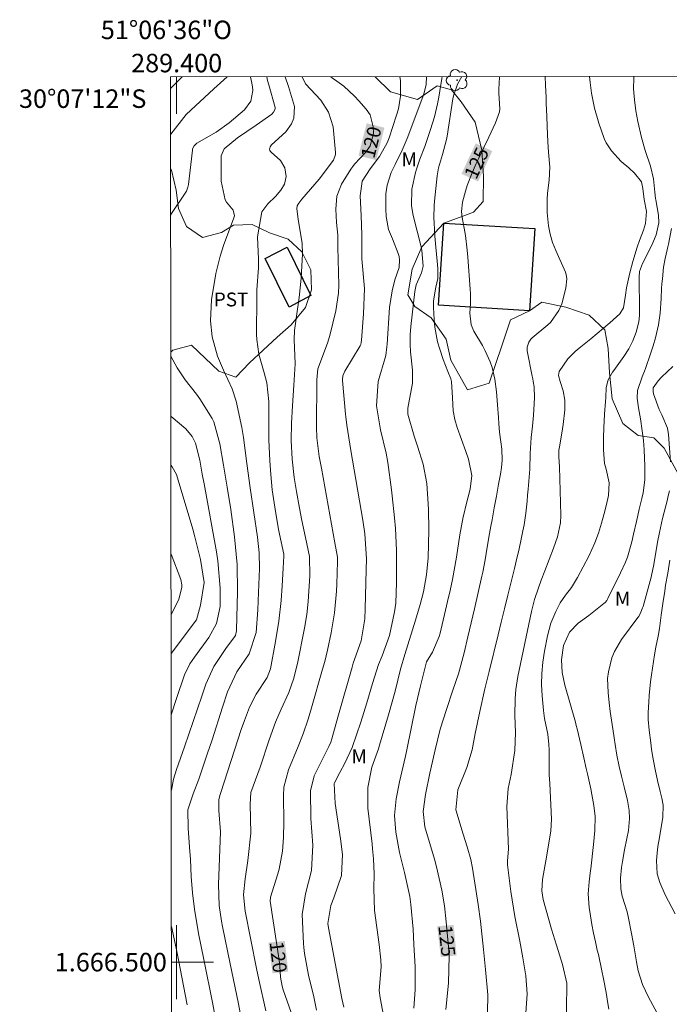
# Model space of a CAD drawing. Units: metres. Extents: x 289383 to 289898, y 1666034 to 1666602.
# Drawn here: x 289383 to 289453, y 1666495 to 1666602 of the extents above; entities that cross this region are included whole.
import ezdxf
from ezdxf.enums import TextEntityAlignment as Align

# ---------------------------------------------------------------- set-up
doc = ezdxf.new("R2010")
doc.units = ezdxf.units.M
doc.header["$MEASUREMENT"] = 0
for name, color, linetype, lineweight in [('Articulacao', 7, 'Continuous', 18), ('Coordenadas', 7, 'Continuous', 9), ('Edificacoes', 7, 'Continuous', 30), ('Malha_Coordenadas', 7, 'Continuous', 15), ('Topon_Curvas_Mestras_Masc', 255, 'Continuous', 9)]:
    doc.layers.add(name, color=color, linetype=linetype, lineweight=lineweight)
for name, color, linetype, lineweight, true_color in [('Arvores_Isoladas', 7, 'Continuous', 18, 0x00ff33), ('Curvas_Intermediarias', 7, 'Continuous', 9, 0x783c14), ('Curvas_Mestras', 7, 'Continuous', 20, 0x783c14), ('Topon_Cultura', 7, 'Continuous', 9, 0x00ff33), ('Topon_Curvas_Mestras', 7, 'Continuous', 9, 0x783c14), ('Topon_Vegetacao', 7, 'Continuous', 9, 0x00ff33), ('Vegetacao', 7, 'Orla8', 9, 0x00ff33)]:
    doc.layers.add(name, color=color, linetype=linetype, lineweight=lineweight, true_color=true_color)
doc.styles.add('Arial', font='arial.ttf', dxfattribs={"height": 1.5})
doc.styles.get("Standard").update_dxf_attribs({"font": 'arial.ttf'})
doc.linetypes.add('Orla8', pattern='A,6,-0.5,["V",Standard,S=1,R=0,X=-0.5,Y=-1],-0.5,6,-0.5,["V",Standard,S=1,R=0,X=-0.5,Y=-1],-0.5', length=14)

# ---------------------------------------------------------------- blocks, each defined once
blk = doc.blocks.new('Arvore')
at = {"layer": 'Arvores_Isoladas'}
blk.add_lwpolyline([(-0.72, 0.49, 0.872324), (-0.72, -0.55, 0.862983), (0.28, -0.83, 0.900105), (0.89, 0.03, 0.863155), (0.26, 0.86, 0.882486)], format="xyb", close=True, dxfattribs=at)
blk.add_circle((0, 0), 0.0286, dxfattribs=at)

msp = doc.modelspace()

# ---------------------------------------------------------------- linework, layer by layer
at = {"layer": 'Articulacao', "flags": 128}
msp.add_lwpolyline([(289399.35, 1666595.75), (289881.2, 1666596.2), (289881.71, 1666041.93), (289399.89, 1666041.48), (289399.35, 1666595.75)], close=True, dxfattribs=at)
at = {"layer": 'Curvas_Intermediarias', "flags": 128}
for points, elevation in [([(289399.35, 1666594.49), (289400.61, 1666595.75)], 114), ([(289399.37, 1666580.8), (289399.44, 1666580.98), (289401.05, 1666583.38), (289401.22, 1666583.82), (289401.28, 1666584.13), (289401.7, 1666587.84), (289401.72, 1666587.97), (289401.9, 1666588.31), (289402.19, 1666588.57), (289404.27, 1666589.79), (289405.66, 1666590.77), (289407.34, 1666592.19), (289408, 1666593.12), (289408.22, 1666594.28), (289408.19, 1666594.67), (289408.14, 1666595.06), (289407.99, 1666595.76)], 116), ([(289404.2, 1666493.87), (289403.91, 1666495.44), (289402.93, 1666500.3), (289402.36, 1666503.11), (289401.92, 1666505.73), (289401.7, 1666507.49), (289401.57, 1666509.26), (289401.48, 1666511.1), (289401.4, 1666512.45), (289401.23, 1666514.49), (289401.22, 1666516.46), (289401.8, 1666518.21), (289402.38, 1666519.79), (289403.3, 1666522.49), (289403.83, 1666524.06), (289404.94, 1666527.57), (289405.51, 1666529.25), (289406.52, 1666531.41), (289407.84, 1666533.35), (289408.58, 1666535.67), (289408.76, 1666538.1), (289408.86, 1666539.99), (289408.94, 1666542.59), (289408.91, 1666544.29), (289408.74, 1666545.98), (289407.94, 1666551.29), (289407.58, 1666553.95), (289407.21, 1666556.75), (289407.05, 1666557.82), (289406.45, 1666560.69), (289405.99, 1666562.03), (289405.07, 1666564.05), (289404.41, 1666565.56), (289403.82, 1666567.65), (289403.66, 1666569.36), (289403.76, 1666571.63), (289404.23, 1666574.5), (289404.71, 1666576.35), (289405.11, 1666577.64), (289406.14, 1666580.39), (289406.24, 1666580.72), (289406.16, 1666581.19), (289406.1, 1666581.33), (289405.39, 1666582.2), (289405.25, 1666582.45), (289404.8, 1666584.49), (289404.8, 1666587.22), (289405.12, 1666587.96), (289406.59, 1666589.16), (289408.58, 1666590.53), (289410.27, 1666591.73), (289410.48, 1666591.93), (289410.62, 1666592.19), (289410.66, 1666592.37), (289410.66, 1666592.46), (289409.95, 1666594.91), (289409.83, 1666595.37), (289409.74, 1666595.76)], 117), ([(289407.16, 1666493), (289406.64, 1666495.66), (289405.79, 1666499.81), (289404.97, 1666503.87), (289404.86, 1666504.43), (289404.61, 1666506.12), (289404.52, 1666508.4), (289404.75, 1666514.11), (289404.56, 1666516.39), (289404.57, 1666517.59), (289404.71, 1666518.15), (289404.77, 1666518.34), (289406.99, 1666525.16), (289407.33, 1666526.14), (289407.89, 1666527.59), (289408.59, 1666528.97), (289409.77, 1666530.79), (289410.15, 1666531.72), (289410.69, 1666534.67), (289411.04, 1666536.89), (289411.28, 1666539.12), (289411.41, 1666540.72), (289411.53, 1666542.63), (289411.59, 1666543.91), (289411.57, 1666544.14), (289411.01, 1666546.78), (289410.6, 1666549.2), (289410.34, 1666551.09), (289410.18, 1666552.74), (289410.06, 1666554.24), (289409.96, 1666556.5), (289409.95, 1666558.76), (289409.95, 1666560.64), (289409.74, 1666562.67), (289409.46, 1666563.73), (289408.88, 1666565.78), (289408.65, 1666567.35), (289408.63, 1666567.88), (289408.65, 1666571.93), (289408.68, 1666572.72), (289408.84, 1666575.1), (289408.84, 1666576.03), (289408.72, 1666578.47), (289409.21, 1666581.15), (289409.86, 1666582.03), (289410.69, 1666582.8), (289411.27, 1666583.49), (289411.67, 1666584.15), (289411.85, 1666584.98), (289411.68, 1666585.92), (289411.21, 1666586.7), (289410.21, 1666587.6), (289410.13, 1666587.69), (289410.07, 1666587.8), (289410.05, 1666587.92), (289410.06, 1666588.05), (289410.11, 1666588.18), (289410.25, 1666588.41), (289411.79, 1666589.83), (289412.4, 1666590.66), (289412.67, 1666591.29), (289412.75, 1666592.54), (289412.1, 1666594.7), (289411.73, 1666595.76)], 118), ([(289409.63, 1666494.74), (289408.89, 1666498.14), (289408.64, 1666499.32), (289407.42, 1666505.5), (289407.24, 1666507.29), (289407.4, 1666509.02), (289407.69, 1666511), (289408.02, 1666513.94), (289407.93, 1666517.1), (289408.03, 1666518.35), (289409.03, 1666521.09), (289410, 1666524.05), (289410.68, 1666525.96), (289411.28, 1666527.36), (289412.11, 1666529.16), (289412.65, 1666530.71), (289412.93, 1666531.76), (289413.05, 1666532.29), (289413.82, 1666536.14), (289414.07, 1666537.61), (289414.21, 1666539), (289414.39, 1666541.78), (289414.37, 1666543.87), (289413.92, 1666545.95), (289413.54, 1666547.76), (289413.27, 1666549.12), (289412.95, 1666550.92), (289412.7, 1666552.41), (289412.49, 1666554.41), (289412.38, 1666556.41), (289412.43, 1666558.3), (289412.53, 1666560.18), (289412.67, 1666562.41), (289412.8, 1666564.71), (289412.69, 1666567.34), (289412.72, 1666568.33), (289413.08, 1666570.87), (289413.24, 1666571.9), (289413.47, 1666573.98), (289413.6, 1666576.62), (289413.58, 1666577.74), (289413.14, 1666580.38), (289412.98, 1666581.48), (289413.04, 1666581.8), (289413.21, 1666582.11), (289413.52, 1666582.53), (289415.4, 1666584.69), (289416.97, 1666586.73), (289417.16, 1666587.36), (289417.16, 1666587.59), (289416.93, 1666590.36), (289416.42, 1666591.94), (289415.57, 1666593.24), (289413.93, 1666595.01), (289413.58, 1666595.76)], 119), ([(289419.9, 1666583.4), (289420.04, 1666584.46), (289420.9, 1666585.8), (289421.93, 1666587.14), (289422.75, 1666588.62), (289422.96, 1666589.15), (289423.78, 1666591.61), (289423.97, 1666592.3), (289424.19, 1666593.68), (289424.2, 1666595.38), (289424.12, 1666595.77)], 121), ([(289423.29, 1666572.61), (289423.6, 1666573.8), (289424.04, 1666575.13), (289424.1, 1666575.97), (289424.04, 1666576.31), (289423.94, 1666576.65), (289423.34, 1666578.23), (289422.9, 1666579.25), (289422.65, 1666580.64), (289422.6, 1666581.44), (289422.62, 1666583.12), (289422.76, 1666584.06), (289423.2, 1666585.42), (289423.61, 1666586.28), (289424.38, 1666587.84), (289424.9, 1666589.08), (289426.61, 1666593.6), (289426.76, 1666594.04), (289426.96, 1666594.94), (289427.01, 1666595.77)], 122), ([(289428.71, 1666595.78), (289428.68, 1666595.59), (289428.46, 1666594.25), (289428.33, 1666593.57), (289428.19, 1666592.84), (289427.86, 1666591.44), (289427.65, 1666590.76), (289427.43, 1666590.07), (289426.81, 1666588.24), (289426.27, 1666586.84), (289425.91, 1666585.77), (289425.83, 1666585.41), (289425.43, 1666583.61), (289425.38, 1666581.82), (289425.58, 1666580.75), (289426.43, 1666577.36), (289426.51, 1666576.99), (289426.65, 1666575.27), (289426.45, 1666574.56), (289425.89, 1666573.25), (289425.75, 1666572.55), (289425.3, 1666568.76), (289425.23, 1666567.85), (289425.25, 1666566.48), (289425.26, 1666566.35)], 123), ([(289430.81, 1666595.78), (289430.35, 1666594.97), (289429.91, 1666593.7), (289429.85, 1666593.38), (289429.23, 1666589.34), (289429.17, 1666588.98), (289428.74, 1666587.36), (289428.31, 1666585.93), (289428.17, 1666585.07), (289427.87, 1666582.31), (289427.83, 1666581.86), (289427.81, 1666580.51), (289427.83, 1666579.97), (289427.92, 1666578.52), (289428.01, 1666577.32), (289428.15, 1666575.81), (289428.22, 1666575.02), (289428.23, 1666573.93), (289428.02, 1666573), (289427.77, 1666571.55), (289427.76, 1666570.81), (289427.83, 1666569.5), (289427.91, 1666568.68), (289428.21, 1666567.08), (289428.44, 1666566.29), (289428.82, 1666565.17), (289429.32, 1666563.88), (289429.65, 1666563.08), (289429.72, 1666562.8), (289429.8, 1666561.03), (289429.9, 1666559.63), (289430.05, 1666558.71), (289430.31, 1666557.83), (289431.26, 1666555.24), (289431.54, 1666554.39), (289431.89, 1666552.64), (289431.71, 1666551.15), (289431.3, 1666549.52), (289431.04, 1666548.43), (289430.98, 1666548.16)], 124), ([(289439.82, 1666595.79), (289439.87, 1666594.87), (289439.93, 1666593.54), (289439.95, 1666592.88), (289440, 1666591.49), (289440.04, 1666590.38), (289440.13, 1666588.73), (289440.2, 1666587.62), (289440.32, 1666586), (289440.27, 1666584.59), (289440.1, 1666583.19), (289440.04, 1666582.49), (289440.06, 1666581.08), (289440.2, 1666579.66), (289440.37, 1666578.74), (289440.64, 1666577.84), (289440.98, 1666576.96), (289442.02, 1666574.62), (289442.1, 1666574.38), (289442.19, 1666573.9), (289442.08, 1666572.89), (289441.63, 1666571.2), (289441.32, 1666570.47), (289440.41, 1666569.2), (289440.12, 1666568.94), (289438.42, 1666567.52), (289438.28, 1666567.39), (289438.05, 1666567.07), (289437.88, 1666566.51), (289437.9, 1666566.11), (289438.44, 1666563.39), (289438.49, 1666563.1), (289438.55, 1666562.81), (289438.64, 1666562.22), (289438.69, 1666561.05), (289438.62, 1666559.79), (289438.57, 1666559.18), (289438.46, 1666557.97), (289438.33, 1666556.74), (289438.28, 1666556.17), (289438.22, 1666555.02), (289438.16, 1666553.31), (289438, 1666551.15), (289437.94, 1666550.51), (289437.88, 1666549.87), (289437.74, 1666548.58), (289437.55, 1666547.3), (289437.43, 1666546.67), (289437.29, 1666545.92), (289436.99, 1666544.54), (289436.82, 1666543.85), (289436.51, 1666542.59), (289436.15, 1666541.14), (289435.8, 1666539.68), (289435.44, 1666538.22), (289435.26, 1666537.49), (289435.09, 1666536.76), (289434.75, 1666535.39)], 126), ([(289444.64, 1666595.79), (289444.69, 1666595.14), (289444.85, 1666594), (289445.17, 1666592.36), (289445.62, 1666590.74), (289446.2, 1666589.09), (289446.42, 1666588.62), (289446.99, 1666587.75), (289448.05, 1666586.62), (289448.89, 1666585.92), (289449.48, 1666585.35), (289450.24, 1666584.39), (289450.4, 1666583.67), (289450.53, 1666582.49), (289450.8, 1666581.19), (289450.67, 1666579.88), (289450.46, 1666579.19), (289450.02, 1666578.06), (289449.78, 1666577.35), (289449.3, 1666575.79), (289448.98, 1666574.56), (289448.63, 1666572.95), (289448.5, 1666572.14), (289448.31, 1666570.77), (289447.92, 1666570.11), (289446.81, 1666569.15), (289446.14, 1666568.57), (289444.76, 1666567.43), (289443.49, 1666566.42), (289443.06, 1666566.06), (289442.29, 1666565.25), (289441.33, 1666563.88), (289441.29, 1666563.44), (289441.47, 1666562.8), (289441.77, 1666561.8), (289441.96, 1666560.77), (289441.95, 1666559.74), (289441.76, 1666558.17), (289441.63, 1666557.23), (289441.37, 1666555.73), (289441.32, 1666555.37), (289441.32, 1666554.66), (289441.38, 1666553.58), (289441.41, 1666552.29), (289441.45, 1666550.99), (289441.48, 1666549.69), (289441.52, 1666548.31), (289441.5, 1666547.53), (289441.18, 1666546.02), (289440.74, 1666544.79), (289440.27, 1666543.56), (289439.8, 1666542.34), (289439.41, 1666541.32), (289439.11, 1666540.48), (289438.69, 1666539.22), (289438.46, 1666538.36), (289438.36, 1666537.93), (289436.89, 1666530.88), (289436.67, 1666529.49), (289436.6, 1666528.53)], 127), ([(289449.41, 1666595.8), (289449.4, 1666595.63), (289449.39, 1666594.45), (289449.48, 1666593.27), (289449.64, 1666592.1), (289449.85, 1666590.94), (289450.26, 1666589.19), (289450.65, 1666587.81), (289451.2, 1666586.09), (289451.55, 1666584.72), (289451.68, 1666583.3), (289451.77, 1666582.59), (289451.8, 1666582.45), (289452.08, 1666580.81), (289452.12, 1666579.98), (289451.82, 1666578.68), (289451.55, 1666577.98), (289451.39, 1666577.64), (289450.36, 1666575.56), (289450.04, 1666574.71), (289449.98, 1666574.11), (289450.03, 1666570.48), (289450.03, 1666570.3), (289450.02, 1666569.95), (289449.94, 1666569.26), (289449.67, 1666568.14), (289449.32, 1666567.22), (289448.88, 1666566.33), (289448.34, 1666565.5), (289447.24, 1666564.01), (289447.11, 1666563.82), (289446.64, 1666562.99), (289446.44, 1666562.14), (289446.38, 1666561.07), (289446.36, 1666560.63), (289446.26, 1666559.26), (289446.16, 1666557.78), (289446.12, 1666556.76), (289446.13, 1666555.41), (289446.25, 1666553.94), (289446.43, 1666553.31), (289446.76, 1666551.86), (289446.66, 1666550.46), (289446.41, 1666549.34), (289446.21, 1666548.54), (289445.92, 1666547.47), (289445.58, 1666546.4), (289445.19, 1666545.36), (289444.55, 1666543.92), (289443.95, 1666542.75), (289443.31, 1666541.61), (289442.68, 1666540.54), (289442.03, 1666539.71), (289441.47, 1666538.88), (289440.97, 1666537.93), (289440.43, 1666536.65), (289440.07, 1666535.29), (289439.75, 1666533.65), (289439.57, 1666532.45), (289439.46, 1666531.23), (289439.45, 1666530.02), (289439.51, 1666528.8), (289439.65, 1666527.22), (289439.76, 1666526.36), (289440.11, 1666524.66), (289440.24, 1666523.53), (289440.25, 1666522.96), (289440.25, 1666521.56), (289440.28, 1666520.25), (289440.33, 1666519.34), (289440.41, 1666517.79), (289440.45, 1666517.01), (289440.5, 1666515.45), (289440.46, 1666514.2)], 128), ([(289415.1, 1666494.81), (289414.83, 1666496.23), (289414.26, 1666498.58), (289413.81, 1666500.94), (289413.75, 1666501.58), (289413.72, 1666502), (289413.57, 1666505.14), (289413.93, 1666507.4), (289414.57, 1666509.91), (289414.73, 1666512.66), (289414.52, 1666515.52), (289414.46, 1666518.52), (289414.86, 1666520.17), (289416.45, 1666523.31), (289416.67, 1666523.81), (289416.78, 1666524.16), (289417.24, 1666525.85), (289417.49, 1666526.75), (289418.97, 1666531.92), (289419.09, 1666532.34), (289419.93, 1666534.77), (289420.33, 1666537.12), (289420.37, 1666538.21), (289420.49, 1666542.45), (289420.51, 1666543.63), (289420.34, 1666546.32), (289420.12, 1666547.81), (289418.84, 1666555.33), (289418.39, 1666558.08), (289418.27, 1666558.98), (289418.24, 1666559.29), (289417.91, 1666562.9), (289417.91, 1666563.03), (289417.95, 1666563.43), (289418.16, 1666563.93), (289419.82, 1666566.68), (289419.89, 1666566.81), (289419.96, 1666567.03), (289419.99, 1666567.26), (289420.21, 1666570.13), (289420.32, 1666572.85), (289420.02, 1666576.09), (289420, 1666578.67), (289419.94, 1666580.78), (289419.83, 1666582.88), (289419.9, 1666583.4)], 121), ([(289453.5, 1666579.37), (289453.15, 1666577.67), (289453.08, 1666577.36), (289453.01, 1666577.05), (289452.79, 1666576.12), (289452.64, 1666575.18), (289452.51, 1666573.91), (289452.46, 1666573.38), (289452.42, 1666572.85), (289452.38, 1666571.79), (289452.28, 1666570.21), (289452.1, 1666568.94), (289451.75, 1666567.53), (289451.5, 1666566.66), (289451.23, 1666565.79), (289450.68, 1666564.22), (289450.56, 1666563.91), (289450.33, 1666563.3), (289449.83, 1666561.84), (289449.77, 1666561), (289449.91, 1666559.96), (289450.12, 1666558.78), (289450.32, 1666557.48), (289450.45, 1666556.43), (289450.52, 1666555.42), (289450.59, 1666553.65), (289450.59, 1666552.16), (289450.42, 1666550.76), (289450.28, 1666550.16), (289450.01, 1666549), (289449.85, 1666548.32), (289449.7, 1666547.65), (289449.39, 1666546.29), (289449.21, 1666545.48), (289448.73, 1666543.8), (289448.51, 1666543.26), (289447.97, 1666542.11), (289447.5, 1666541.13), (289447.02, 1666540.15), (289446.61, 1666539.33), (289446.48, 1666539.11), (289446.31, 1666538.91), (289446.19, 1666538.79), (289444.56, 1666537.49), (289443.4, 1666536.65), (289442.45, 1666535.71), (289441.82, 1666534.26), (289441.58, 1666532.69), (289441.67, 1666531.32), (289441.96, 1666529.97), (289443.1, 1666525.94), (289443.2, 1666525.6), (289443.29, 1666525.25), (289443.69, 1666523.53), (289444, 1666522.11), (289444.26, 1666520.94), (289444.4, 1666520.36), (289444.77, 1666518.74), (289444.89, 1666518.15), (289445.1, 1666516.96), (289445.22, 1666515.76), (289445.19, 1666514.24), (289445.06, 1666512.72), (289444.77, 1666510.1), (289444.74, 1666509.9), (289444.58, 1666508.69), (289444.48, 1666507.4), (289444.58, 1666505.92), (289444.73, 1666505.02), (289444.89, 1666504.08), (289445.07, 1666503.15), (289445.27, 1666502.21), (289445.47, 1666501.28), (289445.58, 1666500.83), (289445.96, 1666499.07), (289446.14, 1666498.19), (289446.41, 1666496.73), (289446.62, 1666495.53), (289446.71, 1666494.93)], 129), ([(289418.06, 1666495.14), (289417.87, 1666496.06), (289416.4, 1666503.71), (289416.35, 1666504.18), (289416.68, 1666506.12), (289417, 1666506.97), (289417.83, 1666509.37), (289417.93, 1666511.65), (289417.71, 1666513.33), (289417.14, 1666517.15), (289417.03, 1666519.32), (289417.05, 1666519.39), (289417.63, 1666520.53), (289418.16, 1666521.53), (289418.98, 1666523.23), (289419.9, 1666525.97), (289420.55, 1666528.05), (289421.18, 1666530.13), (289421.82, 1666532.21), (289422.2, 1666533.13), (289423.02, 1666535.34), (289423.56, 1666537.88), (289423.68, 1666538.83), (289423.77, 1666541.06), (289423.77, 1666543.39), (289423.75, 1666544.56), (289423.64, 1666546.89), (289423.55, 1666548.05), (289423.31, 1666550.45), (289423.24, 1666551.1), (289422.83, 1666554.04), (289422.63, 1666555.04), (289422.03, 1666557.58), (289421.6, 1666560.19), (289421.78, 1666562.81), (289422.6, 1666565.62), (289422.71, 1666566.55), (289422.74, 1666566.86), (289423, 1666570.8), (289423.29, 1666572.61)], 122), ([(289422.48, 1666493.64), (289421.98, 1666496.13), (289421.89, 1666496.92), (289422.11, 1666499.51), (289422.06, 1666500.25), (289421.88, 1666501.9), (289421.37, 1666505.59), (289421.31, 1666507.97), (289421.35, 1666509.56), (289421.28, 1666511.18), (289421.18, 1666512.26), (289421.12, 1666512.79), (289420.65, 1666516.66), (289420.65, 1666518.89), (289421.11, 1666521.1), (289421.54, 1666522.28), (289421.82, 1666523.07), (289421.94, 1666523.48), (289422.9, 1666526.75), (289423.61, 1666529.32), (289424.19, 1666531.68), (289424.68, 1666533.28), (289425.83, 1666537), (289426.33, 1666538.67), (289426.67, 1666540.05), (289426.99, 1666541.89), (289427.18, 1666543.73), (289427.26, 1666546.71), (289427.21, 1666548.98), (289427.03, 1666551.78), (289426.65, 1666553.85), (289426.04, 1666555.82), (289425.69, 1666556.9), (289424.99, 1666559.27), (289424.97, 1666559.91), (289425.48, 1666562.61), (289425.51, 1666564.03), (289425.28, 1666566.02), (289425.26, 1666566.35)], 123), ([(289399.43, 1666518.61), (289399.67, 1666519.78), (289400, 1666520.84), (289400.83, 1666523.29), (289402.71, 1666528.77), (289403.17, 1666530.06), (289404.02, 1666531.97), (289405.33, 1666533.92), (289406.36, 1666535.34), (289406.47, 1666535.83), (289406.48, 1666535.92), (289406.57, 1666540.04), (289406.53, 1666543.02), (289406.25, 1666545.99), (289405.85, 1666548.95), (289405.46, 1666551.36), (289405.08, 1666553.77), (289404.66, 1666556.06), (289404.02, 1666558.46), (289403.85, 1666558.79), (289402.51, 1666560.93), (289402.15, 1666561.43), (289400.92, 1666562.99), (289400.04, 1666564.29), (289399.38, 1666565.53)], 116), ([(289399.41, 1666533.37), (289402.15, 1666537.03), (289402.57, 1666538.63), (289402.96, 1666541.08), (289402.58, 1666543.57), (289401.97, 1666546.02), (289401.74, 1666546.83), (289400.18, 1666552.14), (289399.97, 1666552.74), (289399.53, 1666553.58), (289399.39, 1666553.73)], 114), ([(289425.64, 1666495.02), (289425.78, 1666497.02), (289425.77, 1666499.5), (289425.65, 1666501.92), (289425.55, 1666503.55), (289425.32, 1666506.23), (289425.21, 1666507.09), (289424.61, 1666509.68), (289424.1, 1666511.86), (289423.68, 1666514.05), (289423.55, 1666515.86), (289423.71, 1666517.65), (289424.08, 1666519.49), (289424.73, 1666522.28), (289424.88, 1666522.98), (289425.87, 1666527.76), (289426.34, 1666529.9), (289427.01, 1666532.48), (289427.66, 1666533.52), (289428.37, 1666535.22), (289428.47, 1666535.58), (289429.28, 1666539.01), (289429.55, 1666540.2), (289429.8, 1666541.4), (289430.23, 1666543.8), (289430.62, 1666546.21), (289430.98, 1666548.16)], 124), ([(289399.41, 1666537.61), (289399.55, 1666537.84), (289400.23, 1666539.26), (289400.57, 1666540.53), (289400.57, 1666540.82), (289400.44, 1666541.4), (289399.4, 1666544.14)], 113), ([(289453.32, 1666543.48), (289453.08, 1666542.09), (289452.85, 1666540.78), (289452.75, 1666540.13), (289452.55, 1666538.78), (289452.37, 1666537.54), (289452.18, 1666536.09), (289452.03, 1666535.27), (289451.78, 1666534.06), (289451.64, 1666533.25), (289451.42, 1666531.79), (289451.31, 1666531.06), (289451.22, 1666530.32), (289451.08, 1666528.84), (289451.02, 1666528.12), (289450.97, 1666526.99), (289450.97, 1666526.23), (289451.07, 1666525.11), (289451.25, 1666523.73), (289451.34, 1666523.05), (289451.45, 1666522.36), (289451.71, 1666520.85), (289451.96, 1666519.64), (289452.25, 1666518.44), (289452.43, 1666517.75), (289452.57, 1666516.98), (289452.55, 1666515.68), (289452.14, 1666513.27), (289452.05, 1666512.73), (289451.98, 1666512.19), (289451.85, 1666511), (289451.94, 1666509.55), (289452.21, 1666508.61), (289452.8, 1666507.27), (289453.9, 1666505.23)], 131), ([(289433.59, 1666494.55), (289433.62, 1666496.46), (289433.4, 1666499.2), (289433.16, 1666501.37), (289432.85, 1666504.45), (289432.6, 1666506.24), (289431.96, 1666510.18), (289431.78, 1666511.11), (289431.39, 1666512.49), (289430.96, 1666513.85), (289430.17, 1666516.46), (289430.4, 1666518.65), (289431.36, 1666521.06), (289431.95, 1666522.98), (289432.28, 1666524.72), (289432.77, 1666527.12), (289433.32, 1666529.56), (289433.77, 1666531.43), (289434.75, 1666535.39)], 126), ([(289437.51, 1666491.41), (289437.87, 1666496.56), (289437.75, 1666498.51), (289437.42, 1666500.48), (289437.1, 1666502.27), (289436.57, 1666504.94), (289436.13, 1666507.64), (289435.76, 1666510.54), (289435.75, 1666510.96), (289435.86, 1666512.23), (289435.68, 1666516.84), (289435.83, 1666518.79), (289436.14, 1666520.31), (289436.56, 1666522.89), (289436.62, 1666524.85), (289436.55, 1666526.68), (289436.6, 1666528.53)], 127), ([(289443.47, 1666478.61), (289443.13, 1666479.58), (289442.61, 1666481.35), (289442.25, 1666483.15), (289442.12, 1666484.15), (289441.94, 1666486.65), (289441.92, 1666488.67), (289441.98, 1666490.37), (289442.09, 1666493.03), (289442.15, 1666494.83), (289442.16, 1666497.73), (289441.7, 1666499.74), (289441.04, 1666501.85), (289440.53, 1666503.57), (289439.61, 1666506.78), (289439.46, 1666507.71), (289439.56, 1666508.95), (289440.01, 1666511.58), (289440.46, 1666514.2)], 128), ([(289401.14, 1666495.37), (289400.19, 1666500.24), (289399.97, 1666501.34), (289399.51, 1666503.52), (289399.44, 1666503.86)], 116)]:
    msp.add_lwpolyline(points, dxfattribs=dict(at, elevation=elevation))
at = {"layer": 'Curvas_Mestras', "flags": 128}
for points, elevation in [([(289399.36, 1666589.55), (289401.02, 1666591.68), (289404.03, 1666594.45), (289405.47, 1666595.75)], 115), ([(289417.33, 1666595.28), (289416.86, 1666595.62), (289416.65, 1666595.76)], 120), ([(289433, 1666541.76), (289433.1, 1666542.19), (289433.35, 1666543.53), (289433.46, 1666544.21), (289433.76, 1666545.96), (289433.97, 1666547.17), (289434.09, 1666547.85), (289434.32, 1666549.13), (289434.56, 1666550.42), (289434.8, 1666551.71), (289435, 1666552.8), (289435.12, 1666553.5), (289435.19, 1666554.3), (289435.15, 1666555.5), (289435.05, 1666556.29), (289434.9, 1666557.33), (289434.81, 1666558.25), (289434.77, 1666558.9), (289434.68, 1666560.29), (289434.58, 1666561.68), (289434.4, 1666563.06), (289434.09, 1666564.32), (289433.88, 1666564.93), (289433.36, 1666566.12), (289433.05, 1666566.69), (289432.13, 1666568.26), (289431.83, 1666568.95), (289431.68, 1666570.2), (289431.76, 1666571.24), (289431.76, 1666572.28), (289431.74, 1666572.79), (289431.48, 1666576.24), (289431.41, 1666577.03), (289431.21, 1666578.61), (289431.08, 1666579.4), (289430.86, 1666580.56), (289430.79, 1666581.18), (289430.89, 1666582.2), (289431.22, 1666583.4), (289431.41, 1666584.01), (289431.86, 1666585.21), (289432.39, 1666586.38), (289432.66, 1666586.96), (289433.22, 1666588.11), (289433.76, 1666589.24), (289434.45, 1666590.78), (289434.91, 1666591.97), (289434.93, 1666592.3), (289434.84, 1666594), (289434.83, 1666594.43), (289434.89, 1666595.72), (289434.9, 1666595.78)], 125), ([(289417.33, 1666595.28), (289418.06, 1666594.76), (289419.24, 1666593.66), (289419.7, 1666593.16), (289420.49, 1666592.28), (289420.91, 1666591.65), (289421.23, 1666590.34), (289421.27, 1666589.65), (289420.93, 1666588.3), (289420.43, 1666587.62), (289419.22, 1666586.31), (289419.06, 1666586.08)], 120), ([(289412.37, 1666494.54), (289411.52, 1666497.01), (289411.4, 1666497.41), (289411.21, 1666498.38), (289411.16, 1666499.56), (289411.08, 1666500.22), (289410.12, 1666506.58), (289410.14, 1666506.98), (289410.15, 1666507.04), (289410.95, 1666509.57), (289411.09, 1666510.05), (289411.45, 1666512.01), (289411.55, 1666513.5), (289411.57, 1666515.19), (289411.55, 1666517.99), (289411.59, 1666518.91), (289412.09, 1666520.79), (289413.15, 1666523.31), (289413.67, 1666524.71), (289414.22, 1666526.29), (289414.59, 1666527.49), (289415.78, 1666531.69), (289416, 1666532.51), (289416.3, 1666533.75), (289416.69, 1666535.61), (289417.05, 1666537.8), (289417.27, 1666540.11), (289417.31, 1666540.87), (289417.38, 1666543.34), (289417.37, 1666543.82), (289417.11, 1666545.34), (289415.64, 1666553.45), (289415.42, 1666554.69), (289415.16, 1666556.7), (289415.12, 1666557.85), (289415.16, 1666562.98), (289415.27, 1666564.18), (289416.29, 1666566.96), (289416.57, 1666567.78), (289417.19, 1666570.46), (289417.5, 1666572.35), (289417.52, 1666573.24), (289417.42, 1666577.33), (289417.41, 1666578.64), (289417.28, 1666580.02), (289417.19, 1666581.45), (289417.31, 1666582.84), (289417.81, 1666584.14), (289418.82, 1666585.79), (289419.06, 1666586.08)], 120), ([(289453.64, 1666564.43), (289452.4, 1666563.29), (289452.03, 1666562.88), (289451.52, 1666562.12), (289451.49, 1666561.71), (289451.55, 1666561.46), (289452.17, 1666559.79), (289452.44, 1666559.2), (289453.04, 1666557.77), (289453.15, 1666557.07), (289453.38, 1666554.13)], 130), ([(289399.42, 1666526.75), (289399.97, 1666528.52), (289400.85, 1666531.09), (289401.44, 1666532.25), (289401.92, 1666532.98), (289403.47, 1666535.1), (289404.32, 1666536.62), (289404.71, 1666538.46), (289404.69, 1666540.45), (289404.46, 1666543.42), (289404.3, 1666544.4), (289402.96, 1666551.74), (289402.77, 1666552.78), (289402.52, 1666554.29), (289402.04, 1666556.13), (289401.69, 1666556.86), (289400.98, 1666557.68), (289399.39, 1666559.01), (289399.39, 1666559.01)], 115), ([(289453.26, 1666550.98), (289453.09, 1666550.29), (289453.04, 1666550.06), (289452.53, 1666547.99), (289452.18, 1666546.47), (289451.99, 1666545.44), (289451.72, 1666543.89), (289451.54, 1666542.82), (289451.24, 1666541.49), (289451.17, 1666541.23), (289450.41, 1666538.47), (289450.36, 1666538.31), (289450.19, 1666537.84), (289449.94, 1666537.4), (289449.85, 1666537.27), (289448.1, 1666534.9), (289447.32, 1666533.6), (289447.04, 1666532.9), (289446.67, 1666531.42), (289446.58, 1666530.67), (289446.63, 1666529.15), (289446.75, 1666528.06), (289446.87, 1666527.12), (289447, 1666526.17), (289447.13, 1666525.22), (289447.28, 1666524.28), (289447.39, 1666523.55), (289447.59, 1666522.39), (289447.83, 1666521.18), (289448.07, 1666520.1), (289448.37, 1666518.96), (289448.72, 1666517.47), (289448.9, 1666516.39), (289448.94, 1666515.52), (289448.83, 1666514.23), (289448.67, 1666513.37), (289448.41, 1666512.15), (289448.18, 1666510.88), (289448.1, 1666510.23), (289447.98, 1666509.08), (289448, 1666507.93), (289448.16, 1666507.13), (289448.68, 1666505.45), (289448.85, 1666504.77), (289449.17, 1666503.11), (289449.43, 1666501.76), (289449.7, 1666500.05), (289449.9, 1666499.05), (289450.35, 1666497.59), (289450.99, 1666496.2), (289452.15, 1666494.09)], 130), ([(289429.1, 1666494.86), (289429.39, 1666497.74), (289429.46, 1666500.68), (289429.39, 1666501.66), (289429.14, 1666504.36), (289428.94, 1666506.08), (289428.66, 1666507.79), (289428.1, 1666510.32), (289427.86, 1666511.15), (289426.83, 1666514.62), (289426.66, 1666516.28), (289426.91, 1666518.13), (289427.37, 1666520.43), (289427.95, 1666522.98), (289428.5, 1666525.19), (289429.15, 1666527.32), (289429.86, 1666529.43), (289430.45, 1666531.2), (289431.08, 1666533.46), (289431.49, 1666535.17), (289432.19, 1666538.22), (289433, 1666541.76)], 125)]:
    msp.add_lwpolyline(points, dxfattribs=dict(at, elevation=elevation))
at = {"layer": 'Edificacoes', "flags": 128}
for points in [[(289437.45, 1666579.42), (289438.71, 1666579.34), (289438.15, 1666570.46), (289428.32, 1666571.07), (289428.88, 1666579.95)], [(289412.15, 1666570.86), (289409.57, 1666576.11), (289411.93, 1666577.35), (289414.51, 1666572.11)]]:
    msp.add_lwpolyline(points, close=True, dxfattribs=at)
at = {"layer": 'Malha_Coordenadas', "flags": 128}
for points in [[(289400, 1666595.75), (289400, 1666591.75)], [(289400, 1666504), (289400, 1666496)], [(289399.44, 1666500), (289403.44, 1666500)], [(289404, 1666500), (289399.44, 1666500)]]:
    msp.add_lwpolyline(points, dxfattribs=at)
at = {"layer": 'Topon_Curvas_Mestras_Masc'}
for points in [[(289421.57, 1666586.75, 120), (289422.46, 1666590.26, 120), (289419.65, 1666587.23, 120), (289420.54, 1666590.74, 120)], [(289432.59, 1666584.44, 125), (289434.12, 1666587.73, 125), (289430.79, 1666585.27, 125), (289432.32, 1666588.57, 125)], [(289428.15, 1666503.88, 125), (289428.55, 1666500.56, 125), (289429.93, 1666504.03, 125), (289430.26, 1666500.72, 125)], [(289409.91, 1666502.11, 120), (289410.36, 1666498.8, 120), (289411.69, 1666502.29, 120), (289412.06, 1666498.98, 120)]]:
    msp.add_solid(points, dxfattribs=at)
at = {"layer": 'Vegetacao', "flags": 128}
for points in [[(289421.46, 1666595.77), (289423.11, 1666594.15), (289426.04, 1666593.3), (289428.16, 1666594.79), (289429.71, 1666594.35), (289430.77, 1666593.06), (289432.25, 1666590.84), (289432.99, 1666587.83), (289433.17, 1666585.02), (289433.12, 1666582.27), (289432.1, 1666581.14), (289430.95, 1666580.69), (289428.88, 1666579.95), (289426.5, 1666577.37), (289425.46, 1666574.95), (289424.99, 1666572.18), (289425.75, 1666570.93), (289427.5, 1666569.69), (289429.14, 1666567.37), (289429.64, 1666565.11), (289431.44, 1666561.91), (289433.77, 1666562.63), (289435.2, 1666566.78), (289436.1, 1666569.47), (289438.15, 1666570.46), (289439.46, 1666571.39), (289442.08, 1666570.83), (289444.59, 1666569.97), (289446.29, 1666568.41), (289446.64, 1666566.38), (289446.8, 1666563.76), (289447.07, 1666560.94), (289448.22, 1666558.28), (289449.88, 1666556.96), (289451.59, 1666556.73), (289452.68, 1666555.61), (289454.2, 1666552.83), (289456.06, 1666553.16), (289457.84, 1666554.87), (289459.2, 1666557), (289460.37, 1666557.08), (289462.03, 1666556.2), (289462.77, 1666554.87), (289463.87, 1666552.24), (289464.04, 1666549.61), (289464.59, 1666547.17), (289465.49, 1666544.31), (289466.46, 1666541.71), (289467.66, 1666539.28), (289468.89, 1666536.99), (289469.54, 1666532.04), (289469.23, 1666529.64)], [(289399.38, 1666565.98), (289399.58, 1666566.18), (289401.61, 1666566.72), (289403.07, 1666565.34), (289404.57, 1666563.92), (289406.39, 1666563.29), (289407.86, 1666564.84), (289409.34, 1666566.21), (289410.86, 1666567.6), (289412.38, 1666568.94), (289413.94, 1666570.8), (289414.57, 1666572.73), (289414.5, 1666574.9), (289413.54, 1666576.85), (289412.05, 1666578.2), (289410.02, 1666578.88), (289408.17, 1666579.8), (289406.15, 1666579.73), (289404.84, 1666578.91), (289402.8, 1666578.4), (289401.07, 1666579.56), (289400.2, 1666581.52), (289399.95, 1666583.52), (289399.45, 1666585.67), (289399.36, 1666585.8)]]:
    msp.add_lwpolyline(points, dxfattribs=at)

# ---------------------------------------------------------------- block references
at = {"layer": 'Arvores_Isoladas'}
msp.add_blockref('Arvore', (289430.31, 1666595.4), dxfattribs=at)

# ---------------------------------------------------------------- texts
at = {"layer": 'Coordenadas', "style": 'Arial'}
for s, p in [('51°06\'36"O', (289398.89, 1666599.84)), ('289.400', (289400, 1666596.25))]:
    msp.add_text(s, height=2, dxfattribs=at).set_placement(p, align=Align.CENTER)
for s, p in [('30°07\'12"S', (289396.73, 1666593.4)), ('1.666.500', (289398.94, 1666500))]:
    msp.add_text(s, height=2, dxfattribs=at).set_placement(p, align=Align.MIDDLE_RIGHT)
at = {"layer": 'Topon_Cultura', "style": 'Arial'}
msp.add_text('PST', height=1.5, dxfattribs=at).set_placement((289404.01, 1666570.93))
at = {"layer": 'Topon_Curvas_Mestras', "style": 'Arial'}
for s, rotation, p in [('120', 75.8639, (289421.03, 1666588.69, 120)), ('125', 65.0372, (289432.42, 1666586.44, 125)), ('125', 276.2386, (289429.21, 1666502.3, 125)), ('120', 276.9721, (289410.99, 1666500.55, 120))]:
    msp.add_text(s, height=1.5, rotation=rotation, dxfattribs=at).set_placement(p, align=Align.MIDDLE_CENTER)
at = {"layer": 'Topon_Vegetacao', "style": 'Arial'}
for p in [(289424.31, 1666586.08), (289447.37, 1666538.57)]:
    msp.add_text('M', height=1.5, dxfattribs=at).set_placement(p)
msp.add_text('M', height=1.5, rotation=0.1287, dxfattribs=at).set_placement((289418.9, 1666521.51))

doc.saveas('drawing.dxf')
